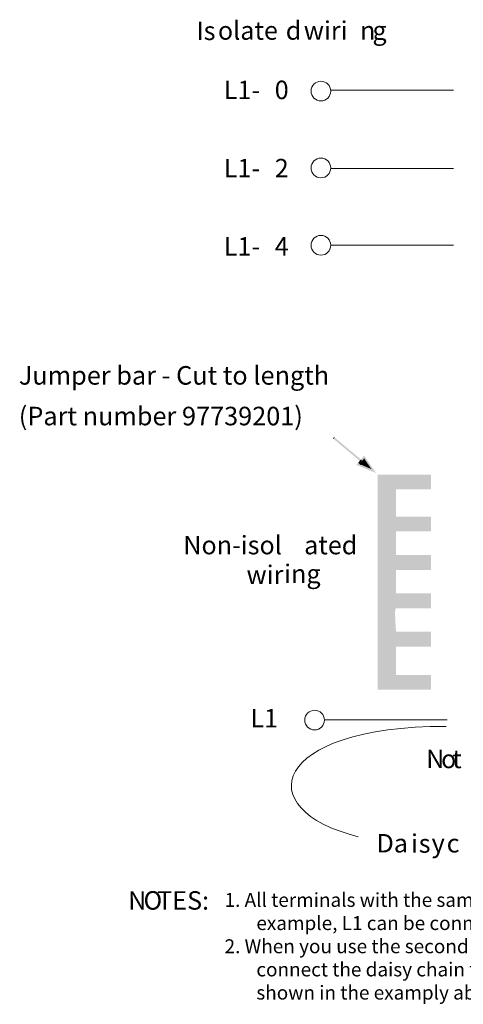
# Model space of a CAD drawing. Extents: x 42 to 159, y 92 to 190.
# Drawn here: x 42 to 86, y 92 to 190 of the extents above; entities that cross this region are included whole.
import ezdxf

# ---------------------------------------------------------------- set-up
doc = ezdxf.new("R2010")
doc.units = 0
doc.layers.add('LAYER_1', color=160, linetype='Continuous')
doc.styles.add('STD', font='txt')

# ---------------------------------------------------------------- blocks, each defined once
blk = doc.blocks.new('AI9-BLK282')
at = {"layer": 'LAYER_1', "color": 7, "lineweight": 0, "insert": (-4.275, 1.106), "char_height": 1.82689, "attachment_point": 1, "style": 'STD'}
blk.add_mtext('\\fUnivers CondensedLight|b0|i0;\\H1.8269;\\C7;Non-isol', dxfattribs=at)
blk = doc.blocks.new('AI9-BLK281')
at = {"layer": 'LAYER_1', "color": 7, "lineweight": 0, "insert": (-2.566, 1.106), "char_height": 1.82689, "attachment_point": 1, "style": 'STD'}
blk.add_mtext('\\fUnivers CondensedLight|b0|i0;\\H1.8269;\\C7;ated ', dxfattribs=at)
blk = doc.blocks.new('AI9-BLK280')
at = {"layer": 'LAYER_1', "color": 7, "lineweight": 0, "insert": (-1.59, 1.106), "char_height": 1.82689, "attachment_point": 1, "style": 'STD'}
blk.add_mtext('\\fUnivers CondensedLight|b0|i0;\\H1.8269;\\C7;wir', dxfattribs=at)
blk = doc.blocks.new('AI9-BLK279')
at = {"layer": 'LAYER_1', "color": 7, "lineweight": 0, "insert": (-1.652, 1.106), "char_height": 1.82689, "attachment_point": 1, "style": 'STD'}
blk.add_mtext('\\fUnivers CondensedLight|b0|i0;\\H1.8269;\\C7;ing', dxfattribs=at)
blk = doc.blocks.new('AI9-BLK278')
at = {"layer": 'LAYER_1', "color": 7, "lineweight": 0, "insert": (-0.778, 1.106), "char_height": 1.82689, "attachment_point": 1, "style": 'STD'}
blk.add_mtext('\\fUnivers CondensedLight|b0|i0;\\H1.8269;\\C7;Is', dxfattribs=at)
blk = doc.blocks.new('AI9-BLK277')
at = {"layer": 'LAYER_1', "color": 7, "lineweight": 0, "insert": (-2.569, 1.106), "char_height": 1.82689, "attachment_point": 1, "style": 'STD'}
blk.add_mtext('\\fUnivers CondensedLight|b0|i0;\\H1.8269;\\C7;olate', dxfattribs=at)
blk = doc.blocks.new('AI9-BLK276')
at = {"layer": 'LAYER_1', "color": 7, "lineweight": 0, "insert": (-0.692, 1.106), "char_height": 1.82689, "attachment_point": 1, "style": 'STD'}
blk.add_mtext('\\fUnivers CondensedLight|b0|i0;\\H1.8269;\\C7;d', dxfattribs=at)
blk = doc.blocks.new('AI9-BLK275')
at = {"layer": 'LAYER_1', "color": 7, "lineweight": 0, "insert": (-2.139, 1.106), "char_height": 1.82689, "attachment_point": 1, "style": 'STD'}
blk.add_mtext('\\fUnivers CondensedLight|b0|i0;\\H1.8269;\\C7; wiri', dxfattribs=at)
blk = doc.blocks.new('AI9-BLK274')
at = {"layer": 'LAYER_1', "color": 7, "lineweight": 0, "insert": (-0.681, 1.106), "char_height": 1.82689, "attachment_point": 1, "style": 'STD'}
blk.add_mtext('\\fUnivers CondensedLight|b0|i0;\\H1.8269;\\C7;n', dxfattribs=at)
blk = doc.blocks.new('AI9-BLK273')
at = {"layer": 'LAYER_1', "color": 7, "lineweight": 0, "insert": (-0.686, 1.106), "char_height": 1.82689, "attachment_point": 1, "style": 'STD'}
blk.add_mtext('\\fUnivers CondensedLight|b0|i0;\\H1.8269;\\C7;g', dxfattribs=at)
blk = doc.blocks.new('AI9-BLK161')
at = {"layer": 'LAYER_1', "color": 7, "lineweight": 0, "insert": (-1.407, 1.106), "char_height": 1.82689, "attachment_point": 1, "style": 'STD'}
blk.add_mtext('\\fUnivers CondensedLight|b0|i0;\\H1.8269;\\C7;Da', dxfattribs=at)
blk = doc.blocks.new('AI9-BLK160')
at = {"layer": 'LAYER_1', "color": 7, "lineweight": 0, "insert": (-0.287, 1.106), "char_height": 1.82689, "attachment_point": 1, "style": 'STD'}
blk.add_mtext('\\fUnivers CondensedLight|b0|i0;\\H1.8269;\\C7;i', dxfattribs=at)
blk = doc.blocks.new('AI9-BLK159')
at = {"layer": 'LAYER_1', "color": 7, "lineweight": 0, "insert": (-0.486, 1.106), "char_height": 1.82689, "attachment_point": 1, "style": 'STD'}
blk.add_mtext('\\fUnivers CondensedLight|b0|i0;\\H1.8269;\\C7;s', dxfattribs=at)
blk = doc.blocks.new('AI9-BLK158')
at = {"layer": 'LAYER_1', "color": 7, "lineweight": 0, "insert": (-0.578, 1.106), "char_height": 1.82689, "attachment_point": 1, "style": 'STD'}
blk.add_mtext('\\fUnivers CondensedLight|b0|i0;\\H1.8269;\\C7;y', dxfattribs=at)
blk = doc.blocks.new('AI9-BLK157')
at = {"layer": 'LAYER_1', "color": 7, "lineweight": 0, "insert": (-0.75, 1.106), "char_height": 1.82689, "attachment_point": 1, "style": 'STD'}
blk.add_mtext('\\fUnivers CondensedLight|b0|i0;\\H1.8269;\\C7; c', dxfattribs=at)
blk = doc.blocks.new('AI9-BLK147')
at = {"layer": 'LAYER_1', "color": 7, "lineweight": 0, "insert": (-1.601, 1.106), "char_height": 1.82689, "attachment_point": 1, "style": 'STD'}
blk.add_mtext('\\fUnivers CondensedLight|b0|i0;\\H1.8269;\\C7;L1-', dxfattribs=at)
blk = doc.blocks.new('AI9-BLK146')
at = {"layer": 'LAYER_1', "color": 7, "lineweight": 0, "insert": (-0.63, 1.106), "char_height": 1.82689, "attachment_point": 1, "style": 'STD'}
blk.add_mtext('\\fUnivers CondensedLight|b0|i0;\\H1.8269;\\C7;0', dxfattribs=at)
blk = doc.blocks.new('AI9-BLK127')
at = {"layer": 'LAYER_1', "color": 7, "lineweight": 0, "insert": (-0.808, 1.106), "char_height": 1.82689, "attachment_point": 1, "style": 'STD'}
blk.add_mtext('\\fUnivers CondensedLight|b0|i0;\\H1.8269;\\C7;N', dxfattribs=at)
blk = doc.blocks.new('AI9-BLK126')
at = {"layer": 'LAYER_1', "color": 7, "lineweight": 0, "insert": (-0.674, 1.106), "char_height": 1.82689, "attachment_point": 1, "style": 'STD'}
blk.add_mtext('\\fUnivers CondensedLight|b0|i0;\\H1.8269;\\C7;o', dxfattribs=at)
blk = doc.blocks.new('AI9-BLK125')
at = {"layer": 'LAYER_1', "color": 7, "lineweight": 0, "insert": (-0.406, 1.106), "char_height": 1.82689, "attachment_point": 1, "style": 'STD'}
blk.add_mtext('\\fUnivers CondensedLight|b0|i0;\\H1.8269;\\C7;t', dxfattribs=at)
blk = doc.blocks.new('AI9-BLK20')
at = {"layer": 'LAYER_1', "color": 7, "lineweight": 0, "insert": (-1.601, 1.106), "char_height": 1.82689, "attachment_point": 1, "style": 'STD'}
blk.add_mtext('\\fUnivers CondensedLight|b0|i0;\\H1.8269;\\C7;L1-', dxfattribs=at)
blk = doc.blocks.new('AI9-BLK19')
at = {"layer": 'LAYER_1', "color": 7, "lineweight": 0, "insert": (-0.63, 1.106), "char_height": 1.82689, "attachment_point": 1, "style": 'STD'}
blk.add_mtext('\\fUnivers CondensedLight|b0|i0;\\H1.8269;\\C7;2', dxfattribs=at)
blk = doc.blocks.new('AI9-BLK18')
at = {"layer": 'LAYER_1', "color": 7, "lineweight": 0, "insert": (-1.601, 1.106), "char_height": 1.82689, "attachment_point": 1, "style": 'STD'}
blk.add_mtext('\\fUnivers CondensedLight|b0|i0;\\H1.8269;\\C7;L1-', dxfattribs=at)
blk = doc.blocks.new('AI9-BLK17')
at = {"layer": 'LAYER_1', "color": 7, "lineweight": 0, "insert": (-0.63, 1.106), "char_height": 1.82689, "attachment_point": 1, "style": 'STD'}
blk.add_mtext('\\fUnivers CondensedLight|b0|i0;\\H1.8269;\\C7;4', dxfattribs=at)
blk = doc.blocks.new('AI9-BLK16')
at = {"layer": 'LAYER_1', "color": 7, "lineweight": 0, "insert": (-1.219, 1.106), "char_height": 1.82689, "attachment_point": 1, "style": 'STD'}
blk.add_mtext('\\fUnivers CondensedLight|b0|i0;\\H1.8269;\\C7;L1', dxfattribs=at)
blk = doc.blocks.new('AI9-BLK5')
at = {"layer": 'LAYER_1', "color": 7, "lineweight": 0, "insert": (-0.808, 1.106), "char_height": 1.82689, "attachment_point": 1, "style": 'STD'}
blk.add_mtext('\\fUnivers CondensedLight|b0|i0;\\H1.8269;\\C7;N', dxfattribs=at)
blk = doc.blocks.new('AI9-BLK4')
at = {"layer": 'LAYER_1', "color": 7, "lineweight": 0, "insert": (-0.846, 1.106), "char_height": 1.82689, "attachment_point": 1, "style": 'STD'}
blk.add_mtext('\\fUnivers CondensedLight|b0|i0;\\H1.8269;\\C7;O', dxfattribs=at)
blk = doc.blocks.new('AI9-BLK3')
at = {"layer": 'LAYER_1', "color": 7, "lineweight": 0, "insert": (-2.083, 1.106), "char_height": 1.82689, "attachment_point": 1, "style": 'STD'}
blk.add_mtext('\\fUnivers CondensedLight|b0|i0;\\H1.8269;\\C7;TES:', dxfattribs=at)
blk = doc.blocks.new('AI9-BLK1')
at = {"layer": 'LAYER_1', "color": 7, "lineweight": 0, "char_height": 1.83738, "attachment_point": 1, "style": 'STD'}
for s, insert in [('\\fUnivers CondensedLight|b0|i0;\\H1.8374;\\C7;Jumper bar - Cut to length', (-13.55, 3.127)), ('\\fUnivers CondensedLight|b0|i0;\\H1.8374;\\C7;(Part number 97739201)', (-13.55, -0.902))]:
    blk.add_mtext(s, dxfattribs=dict(at, insert=insert))

msp = doc.modelspace()

# ---------------------------------------------------------------- hatches: boundary and pattern name
at = {"layer": 'LAYER_1'}
h = msp.add_hatch(color=7, dxfattribs=at)
h.dxf.hatch_style = 2
h.paths.add_polyline_path([(73.575, 148.428), (73.533, 148.47), (73.66, 148.597), (73.702, 148.555)], is_closed=False)
h = msp.add_hatch(color=7, dxfattribs=at)
h.dxf.hatch_style = 2
h.paths.add_polyline_path([(76.2, 146.226), (76.327, 146.354), (73.702, 148.555), (73.575, 148.428)], is_closed=False)
h = msp.add_hatch(color=7, dxfattribs=at)
h.dxf.hatch_style = 2
h.paths.add_polyline_path([(76.285, 146.354), (76.496, 146.607), (76.623, 146.734), (76.75, 146.565), (77.47, 145.507), (77.809, 145.041), (77.258, 145.253), (76.073, 145.761), (75.861, 145.845), (76.031, 146.057), (76.242, 146.1), (77.428, 145.591), (77.258, 145.253), (77.216, 145.338), (76.496, 146.396), (76.75, 146.565), (76.75, 146.354), (76.539, 146.1)], is_closed=False)
h = msp.add_hatch(color=7, dxfattribs=at)
h.dxf.hatch_style = 2
h.paths.add_polyline_path([(76.031, 146.057), (76.285, 146.354), (76.539, 146.1), (76.285, 145.803)], is_closed=False)
msp.add_hatch(color=7, dxfattribs=at).paths.add_polyline_path([(76.412, 146.226), (76.623, 146.481), (77.343, 145.422), (76.158, 145.93)], is_closed=False)
h = msp.add_hatch(color=7, dxfattribs=at)
h.dxf.hatch_style = 2
h.paths.add_polyline_path([(76.2, 146.226), (76.242, 146.184), (76.369, 146.311), (76.327, 146.354)], is_closed=False)
h = msp.add_hatch(color=7, dxfattribs=at)
h.dxf.hatch_style = 2
edge = h.paths.add_edge_path()
edge.add_spline(control_points=[(83.247, 144.865), (83.247, 144.865), (77.964, 144.865), (77.964, 144.865), (77.964, 144.865), (77.964, 123.581), (77.964, 123.581), (77.964, 123.581), (83.247, 123.581), (83.247, 123.581), (83.247, 123.581), (83.247, 125.036), (83.247, 125.036), (83.247, 125.036), (79.787, 125.036), (79.787, 125.036), (79.787, 125.036), (79.787, 127.848), (79.787, 127.848), (79.787, 127.848), (83.247, 127.848), (83.247, 127.848), (83.247, 127.848), (83.247, 129.303), (83.247, 129.303), (83.247, 129.303), (79.787, 129.303), (79.787, 129.303), (79.787, 129.303), (79.572, 131.646), (79.787, 131.646), (80.003, 131.646), (83.247, 131.646), (83.247, 131.646), (83.247, 131.646), (83.247, 133.101), (83.247, 133.101), (83.247, 133.101), (79.787, 133.101), (79.787, 133.101), (79.787, 133.101), (79.787, 135.444), (79.787, 135.444), (79.787, 135.444), (83.247, 135.444), (83.247, 135.444), (83.247, 135.444), (83.247, 136.898), (83.247, 136.898), (83.247, 136.898), (79.787, 136.898), (79.787, 136.898), (79.787, 136.898), (79.787, 139.262), (79.787, 139.262), (79.787, 139.262), (83.247, 139.262), (83.247, 139.262), (83.247, 139.262), (83.247, 140.717), (83.247, 140.717), (83.247, 140.717), (79.787, 140.717), (79.787, 140.717), (79.787, 140.717), (79.787, 143.411), (79.787, 143.411), (79.787, 143.411), (83.247, 143.411), (83.247, 143.411), (83.247, 143.411), (83.247, 144.865), (83.247, 144.865)], knot_values=[0, 0, 0, 0, 1, 1, 1, 2, 2, 2, 3, 3, 3, 4, 4, 4, 5, 5, 5, 6, 6, 6, 7, 7, 7, 8, 8, 8, 9, 9, 9, 10, 10, 10, 11, 11, 11, 12, 12, 12, 13, 13, 13, 14, 14, 14, 15, 15, 15, 16, 16, 16, 17, 17, 17, 18, 18, 18, 19, 19, 19, 20, 20, 20, 21, 21, 21, 22, 22, 22, 23, 23, 23, 24, 24, 24, 24], degree=3, periodic=0)

# ---------------------------------------------------------------- linework, layer by layer
at = {"layer": 'LAYER_1', "color": 7, "lineweight": 0}
for p, q in [((85.493, 182.946), (73.361, 182.946)), ((85.493, 175.193), (73.361, 175.193)), ((85.493, 167.613), (73.361, 167.613)), ((84.864, 120.58), (72.731, 120.58))]:
    msp.add_line(p, q, dxfattribs=at)
for centre, radius in [((72.336, 182.865), 0.975), ((72.336, 175.252), 0.975), ((72.336, 167.591), 0.975), ((71.706, 120.559), 0.974)]:
    msp.add_circle(centre, radius, dxfattribs=at)
msp.add_open_spline([(84.761, 119.94), (67.395, 119.94), (65.17, 111.722), (76.024, 109.008)], degree=3, dxfattribs=at)

# ---------------------------------------------------------------- block references
at = {"layer": 'LAYER_1', "color": 7}
for name, p in [('AI9-BLK278', (60.773, 188.643)), ('AI9-BLK277', (64.703, 188.673)), ('AI9-BLK276', (69.548, 188.673)), ('AI9-BLK275', (72.222, 188.673)), ('AI9-BLK274', (76.898, 188.673)), ('AI9-BLK273', (78.131, 188.673)), ('AI9-BLK147', (64.319, 182.792)), ('AI9-BLK146', (68.395, 182.792)), ('AI9-BLK20', (64.319, 175.043)), ('AI9-BLK19', (68.395, 175.043)), ('AI9-BLK18', (64.319, 167.295)), ('AI9-BLK17', (68.395, 167.295)), ('AI9-BLK1', (55.956, 152.497)), ('AI9-BLK282', (62.978, 137.701)), ('AI9-BLK281', (73.246, 137.701)), ('AI9-BLK280', (66.558, 134.774)), ('AI9-BLK279', (70.35, 134.864)), ('AI9-BLK16', (66.571, 120.556)), ('AI9-BLK127', (83.572, 116.521)), ('AI9-BLK126', (84.921, 116.521)), ('AI9-BLK125', (85.756, 116.521)), ('AI9-BLK161', (79.254, 108.167)), ('AI9-BLK160', (81.554, 108.144)), ('AI9-BLK159', (82.52, 108.144)), ('AI9-BLK158', (83.888, 108.167)), ('AI9-BLK157', (84.991, 108.167)), ('AI9-BLK5', (54.047, 102.506)), ('AI9-BLK4', (55.61, 102.506)), ('AI9-BLK3', (58.203, 102.506))]:
    msp.add_blockref(name, p, dxfattribs=at)

# ---------------------------------------------------------------- texts
at = {"linetype": 'Continuous', "lineweight": 0}
for s, p in [('1. All terminals with the same name are connected together on the module. For', (62.793, 102.061)), ('example, L1 can be connected to either terminal marked L1-15.', (65.943, 99.765)), ('2. When you use the second L1-15 terminal to daisy chain to other RTBs, always', (62.793, 97.47)), ('connect the daisy chain to the terminal directly connected to the supply wire, as', (65.943, 95.174)), ('shown in the examply above. Do not connect more than 2 wires to any single terminal.', (65.943, 92.878))]:
    msp.add_text(s, height=1.37737, dxfattribs=at).set_placement(p)

doc.saveas('drawing.dxf')
